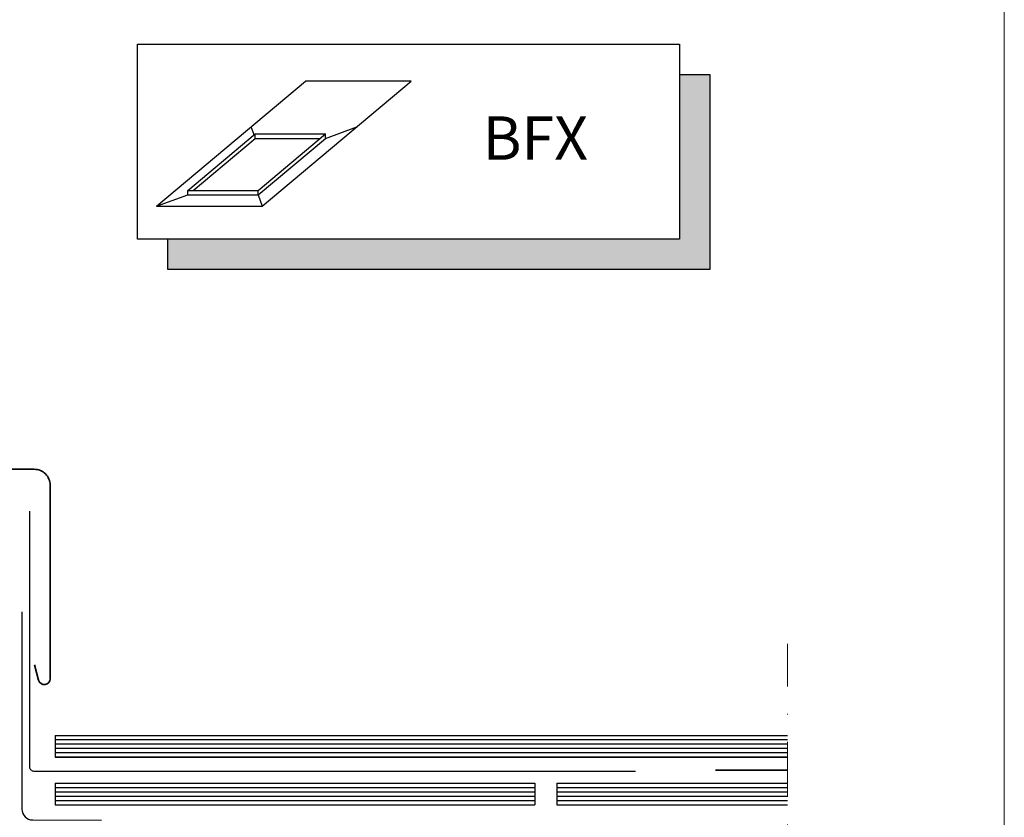
# Model space of a CAD drawing. Units: millimetres. Extents: x 54 to 3696, y -45 to 1694.
# Drawn here: x 1952 to 2179, y 968 to 1152 of the extents above; entities that cross this region are included whole.
import ezdxf

# ---------------------------------------------------------------- set-up
doc = ezdxf.new("R2010")
doc.units = ezdxf.units.MM
doc.linetypes.add('DASHDOT', pattern=[25.4, 12.7, -6.35, 0, -6.35])
for name, color, linetype, lineweight in [('VELUX-WINDOW', 4, 'Continuous', 35), ('VELUX_3', 3, 'Continuous', 25), ('VELUX_4', 4, 'Continuous', 35), ('VELUX_6DH', 6, 'DASHDOT', 9), ('VELUX_FLASHING', 3, 'Continuous', 25), ('VELUX_TXT2', 7, 'Continuous', 13)]:
    doc.layers.add(name, color=color, linetype=linetype, lineweight=lineweight)
doc.layers.add('VELUX_BFX', color=9, linetype='Continuous')
doc.layers.add('VELUX_INFO', color=6, linetype='Continuous')
doc.styles.add('verdana', font='verdana.ttf', dxfattribs={"width": 1.2, "height": 12.5})

# ---------------------------------------------------------------- blocks, each defined once
blk = doc.blocks.new('*U5')
at = {"layer": 'VELUX_INFO', "color": 7, "linetype": 'Continuous'}
for points in [[(125, -45), (132, -7), (125, -7)], [(132, -7), (125, -45), (132, -52)], [(7, -45), (7, -52), (132, -52)], [(125, -45), (7, -45), (132, -52)]]:
    blk.add_solid(points, dxfattribs=at)

msp = doc.modelspace()

# ---------------------------------------------------------------- linework, layer by layer
at = {"color": 7, "lineweight": 5}
msp.add_lwpolyline([(229.16, 93.89), (229.16, 1508.89), (2179.16, 1508.89), (2179.16, 93.89)], close=True, dxfattribs=at)
msp.add_lwpolyline([(229.16, 93.89), (229.16, 1508.89), (2179.16, 1508.89), (2179.16, 93.89)], close=True, dxfattribs=at)
at = {"layer": 'VELUX-WINDOW'}
msp.add_lwpolyline([(1935.86, 1055.17), (1934.31, 1058.48, 0.802585), (1932.97, 1058.18), (1932.97, 1048.88, 0.414214), (1933.67, 1048.18), (1955.47, 1048.18, -0.414214), (1959.12, 1044.53), (1959.12, 999.88, -0.876976), (1956.47, 999.53), (1955.53, 1003.06)], format="xyb", dxfattribs=at)
at = {"layer": 'VELUX_3'}
for p, q in [((1960.27, 986.8), (2129.16, 986.8)), ((1960.27, 986.8), (1960.27, 981.8)), ((1960.27, 985.85), (2129.16, 985.85)), ((1960.27, 984.85), (2129.16, 984.85)), ((1960.27, 983.85), (2129.16, 983.85)), ((1960.27, 982.85), (2129.16, 982.85)), ((1960.27, 981.85), (2129.16, 981.85)), ((1960.27, 981.8), (2129.16, 981.8)), ((1960.27, 975.8), (2070.93, 975.8)), ((1960.27, 975.8), (1960.27, 970.8)), ((1960.27, 974.84), (2070.93, 974.84)), ((2070.93, 975.8), (2070.93, 970.8)), ((2075.93, 975.8), (2129.16, 975.8)), ((2075.93, 975.8), (2075.93, 970.8)), ((2075.93, 974.84), (2129.16, 974.84)), ((1960.27, 973.84), (2070.93, 973.84)), ((1960.27, 972.84), (2070.93, 972.84)), ((1960.27, 971.84), (2070.93, 971.84)), ((2075.93, 973.84), (2129.16, 973.84)), ((2075.93, 972.84), (2129.16, 972.84)), ((2075.93, 971.84), (2129.16, 971.84)), ((1960.27, 970.84), (2070.93, 970.84)), ((1960.27, 970.8), (2070.93, 970.8)), ((2075.93, 970.84), (2129.16, 970.84)), ((2075.93, 970.8), (2129.16, 970.8))]:
    msp.add_line(p, q, dxfattribs=at)
at = {"layer": 'VELUX_4'}
msp.add_lwpolyline([(2112.52, 978.78), (2129.16, 978.78)], dxfattribs=at)
at = {"layer": 'VELUX_6DH', "linetype": 'DASHDOT'}
msp.add_line((2129.16, 692.13), (2129.16, 1007.94), dxfattribs=at)
at = {"layer": 'VELUX_BFX'}
msp.add_lwpolyline([(1952.63, 1015.32), (1952.63, 969.83, 0.413979), (1955.12, 967.33), (1970.99, 967.32)], format="xyb", dxfattribs=at)
at = {"layer": 'VELUX_FLASHING'}
msp.add_lwpolyline([(2094.09, 978.54), (1955.44, 978.54, -0.414214), (1954.44, 979.54), (1954.44, 1038.49)], format="xyb", dxfattribs=at)
at = {"layer": 'VELUX_INFO', "color": 1}
for p, q in [((1983.65, 1108.8), (2018.02, 1137.64)), ((2008.03, 1108.8), (2042.4, 1137.64)), ((2042.4, 1137.64), (2018.02, 1137.64)), ((2006.14, 1125.26), (2005.46, 1127.11)), ((2022.61, 1124.47), (2029.84, 1127.11)), ((1990.89, 1112.46), (2006.42, 1125.5)), ((1992.11, 1112.46), (2006.42, 1124.47)), ((2006.42, 1125.5), (2022.61, 1125.5)), ((2006.42, 1124.47), (2006.42, 1125.5)), ((2006.42, 1124.47), (2021.39, 1124.47)), ((2007.07, 1112.46), (2022.61, 1125.5)), ((2007.07, 1111.44), (2022.61, 1124.47)), ((2022.61, 1124.47), (2022.61, 1125.5)), ((1983.65, 1108.8), (1990.89, 1111.44)), ((1990.89, 1112.46), (2007.07, 1112.46)), ((1990.89, 1111.44), (1990.89, 1112.46)), ((1990.89, 1111.44), (2007.07, 1111.44)), ((2007.07, 1111.44), (2007.07, 1112.46)), ((2007.07, 1111.44), (2008.03, 1108.8)), ((1983.65, 1108.8), (2008.03, 1108.8))]:
    msp.add_line(p, q, dxfattribs=at)
at = {"layer": 'VELUX_INFO', "color": 7}
msp.add_lwpolyline([(1979.25, 1146.2), (2104.25, 1146.2), (2104.25, 1101.2), (1979.25, 1101.2)], close=True, dxfattribs=at)
msp.add_lwpolyline([(2104.25, 1139.2), (2111.25, 1139.2), (2111.25, 1094.2), (1986.25, 1094.2), (1986.25, 1101.2)], dxfattribs=at)

# ---------------------------------------------------------------- block references
at = {"layer": 'VELUX_INFO', "color": 7, "linetype": 'Continuous'}
msp.add_blockref('*U5', (1979.25, 1146.2), dxfattribs=at)

# ---------------------------------------------------------------- texts
at = {"layer": 'VELUX_TXT2', "insert": (2058.85, 1129.53), "char_height": 10, "width": 36.608, "attachment_point": 1, "style": 'verdana'}
msp.add_mtext('BFX', dxfattribs=at)

doc.saveas('drawing.dxf')
